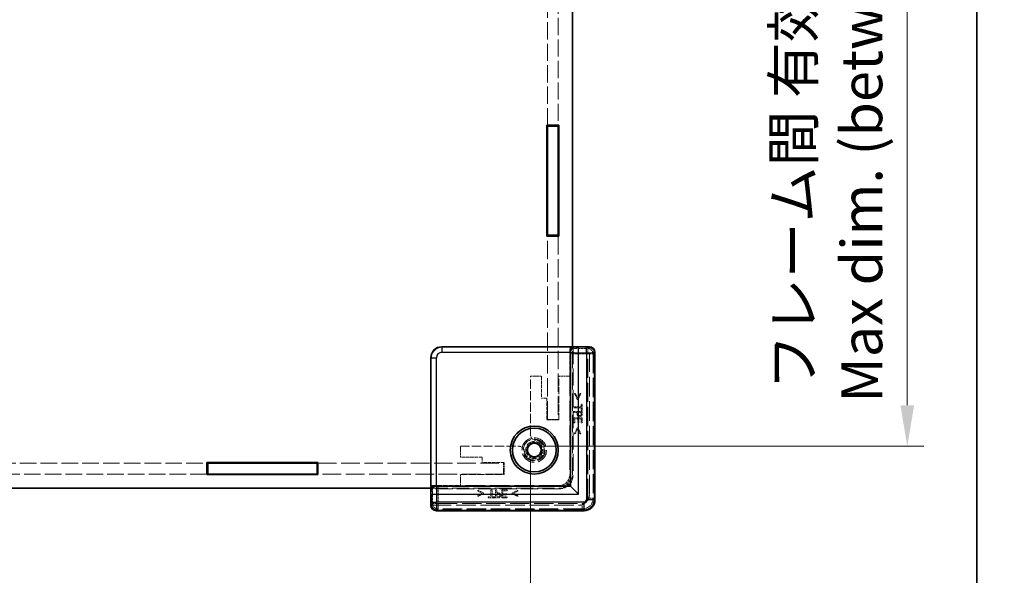
# Model space of a CAD drawing. Units: millimetres. Extents: x 22 to 4633, y 12 to 855.
# Drawn here: x 1616 to 1796, y 315 to 417 of the extents above; entities that cross this region are included whole.
import ezdxf

# ---------------------------------------------------------------- set-up
doc = ezdxf.new("R2010")
doc.units = ezdxf.units.MM
doc.header["$LTSCALE"] = 1.5
doc.linetypes.add('DASHED', pattern=[0.2067, 0.1654, -0.0413])
doc.layers.get('Defpoints').update_dxf_attribs({"lineweight": 25})
for name, color, linetype, lineweight in [('Border (ISO)', 7, 'Continuous', 35), ('Dimension (ISO)', 7, 'Continuous', 18), ('Dimension (ISO) @ 1', 7, 'Continuous', 18), ('Hidden (ISO)', 7, 'DASHED', 18), ('Hidden Narrow (ISO)', 7, 'DASHED', 18), ('Visible (ISO)', 7, 'Continuous', 35), ('Visible Narrow (ISO)', 7, 'Continuous', 25)]:
    doc.layers.add(name, color=color, linetype=linetype, lineweight=lineweight)
doc.styles.add('Note Text (TK)', font='txt')
doc.dimstyles.new('Default - Method 1b (TK)', dxfattribs={"dimscale": 1.5, "dimtxt": 2.5, "dimasz": 2.5, "dimexe": 1, "dimexo": 1.5, "dimgap": 1, "dimtad": 1, "dimtoh": 1, "dimrnd": 1e-08, "dimdsep": 46, "dimtxsty": 'Note Text (TK)', "dimcen": 0.09, "dimdle": 5, "dimclrd": 100, "dimclre": 100, "dimclrt": 7, "dimadec": 1, "dimazin": 1, "dimtfac": 1, "dimtmove": 0, "dimatfit": 3, "dimfxl": 0, "dimtolj": 1, "dimlwd": -1, "dimlwe": -1, "dimarcsym": 0})

# ---------------------------------------------------------------- blocks, each defined once
blk = doc.blocks.new('図面枠 tk図枠')
at = {"layer": 'Border (ISO)'}
blk.add_line((405.5, 289), (405.5, 8), dxfattribs=at)
blk = doc.blocks.new('*D25')
at = {"layer": 'Defpoints', "color": 0, "transparency": 16777216}
for p in [(1495.01, 340.77), (1709.61, 340.77), (1709.61, 268.62)]:
    blk.add_point(p, dxfattribs=at)
at = {"layer": 'Dimension (ISO)', "color": 100, "transparency": 16777216}
for p, q in [((1495.01, 336.27), (1495.01, 265.62)), ((1709.61, 336.27), (1709.61, 265.62)), ((1502.51, 268.62), (1702.11, 268.62))]:
    blk.add_line(p, q, dxfattribs=at)
for points in [[(1502.51, 269.87), (1502.51, 267.37), (1495.01, 268.62)], [(1702.11, 269.87), (1702.11, 267.37), (1709.61, 268.62)]]:
    blk.add_solid(points, dxfattribs=at)
at = {"layer": 'Dimension (ISO)', "color": 7, "transparency": 16777216, "insert": (1527.48, 283.19), "char_height": 7.5, "attachment_point": 4, "style": 'Note Text (TK)'}
blk.add_mtext('\\A1; \\fＭＳ Ｐゴシック|b0|i0;フレーム間 有効寸法\\P\\fＭＳ Ｐゴシック|b0|i0;Max dim. (between flame) W-15.4', dxfattribs=at)
blk = doc.blocks.new('*D26')
at = {"layer": 'Defpoints', "color": 0, "transparency": 16777216}
for p in [(1707.5, 503.26), (1707.5, 338.66), (1778.51, 338.66)]:
    blk.add_point(p, dxfattribs=at)
at = {"layer": 'Dimension (ISO)', "color": 100, "transparency": 16777216}
for p, q in [((1712, 503.26), (1781.51, 503.26)), ((1778.51, 495.76), (1778.51, 346.16)), ((1712, 338.66), (1781.51, 338.66))]:
    blk.add_line(p, q, dxfattribs=at)
for points in [[(1777.26, 495.76), (1779.76, 495.76), (1778.51, 503.26)], [(1777.26, 346.16), (1779.76, 346.16), (1778.51, 338.66)]]:
    blk.add_solid(points, dxfattribs=at)
at = {"layer": 'Dimension (ISO)', "color": 7, "transparency": 16777216, "insert": (1763.93, 346.64), "char_height": 7.5, "attachment_point": 4, "rotation": 90, "style": 'Note Text (TK)'}
blk.add_mtext('\\A1; \\fＭＳ Ｐゴシック|b0|i0;フレーム間 有効寸法\\P\\fＭＳ Ｐゴシック|b0|i0;Max dim. (between flame) D-15.4', dxfattribs=at)

msp = doc.modelspace()

# ---------------------------------------------------------------- linework, layer by layer
at = {"layer": 'Hidden (ISO)', "ltscale": 12.659248}
for p, q in [((1712.7071, 397.4111), (1712.7071, 444.5111)), ((1714.7071, 444.5111), (1714.7071, 397.4111))]:
    msp.add_line(p, q, dxfattribs=at)
at = {"layer": 'Hidden (ISO)', "ltscale": 13.526044}
for p, q in [((1712.7071, 343.5611), (1712.7071, 377.1111)), ((1714.7071, 377.1111), (1714.7071, 343.5611))]:
    msp.add_line(p, q, dxfattribs=at)
at = {"layer": 'Hidden (ISO)', "ltscale": 12.859284}
for p, q in [((1717.4071, 356.7825), (1693.485, 356.7825)), ((1691.4857, 354.7832), (1691.4857, 330.8611))]:
    msp.add_line(p, q, dxfattribs=at)
at = {"layer": 'Hidden (ISO)', "ltscale": 3.701469}
for p, q in [((1716.8071, 356.6987), (1716.9597, 356.5462)), ((1691.5695, 331.4611), (1691.7221, 331.3085))]:
    msp.add_line(p, q, dxfattribs=at)
at = {"layer": 'Hidden (ISO)', "ltscale": 0.380839}
for p, q in [((1716.8071, 356.6987), (1717.4071, 356.6987)), ((1691.5695, 330.8611), (1691.5695, 331.4611))]:
    msp.add_line(p, q, dxfattribs=at)
at = {"layer": 'Hidden (ISO)', "ltscale": 3.325276}
for p, q in [((1716.8071, 351.4611), (1716.8071, 356.6987)), ((1691.5695, 331.4611), (1696.8071, 331.4611))]:
    msp.add_line(p, q, dxfattribs=at)
at = {"layer": 'Hidden (ISO)', "ltscale": 12.578616}
for p, q in [((1717.3071, 333.4611), (1717.3071, 356.8611)), ((1691.4071, 330.9611), (1714.8071, 330.9611))]:
    msp.add_line(p, q, dxfattribs=at)
at = {"layer": 'Hidden (ISO)', "ltscale": 12.590142}
for p, q in [((1717.4071, 356.7825), (1717.4071, 333.3611)), ((1714.9071, 330.8611), (1691.4857, 330.8611))]:
    msp.add_line(p, q, dxfattribs=at)
at = {"layer": 'Hidden (ISO)', "ltscale": 0.097945}
for p, q in [((1720.4071, 356.8372), (1720.4071, 356.7372)), ((1691.531, 327.8611), (1691.4311, 327.8611))]:
    msp.add_line(p, q, dxfattribs=at)
at = {"layer": 'Hidden (ISO)', "ltscale": 14.447185}
for p, q in [((1720.4071, 329.8611), (1720.4071, 356.7372)), ((1691.531, 327.8611), (1718.4071, 327.8611))]:
    msp.add_line(p, q, dxfattribs=at)
at = {"layer": 'Hidden (ISO)', "ltscale": 11.968057}
for p, q in [((1716.9852, 333.2823), (1716.9852, 355.5465)), ((1692.7217, 331.283), (1714.9859, 331.283))]:
    msp.add_line(p, q, dxfattribs=at)
at = {"layer": 'Hidden (ISO)', "ltscale": 14.455147}
for p, q in [((1721.3521, 355.8064), (1721.3521, 328.9155)), ((1719.3528, 326.9161), (1692.4619, 326.9161))]:
    msp.add_line(p, q, dxfattribs=at)
at = {"layer": 'Hidden (ISO)', "ltscale": 1.269698}
for p, q in [((1709.6071, 351.4611), (1711.6071, 351.4611)), ((1714.8071, 351.4611), (1716.8071, 351.4611)), ((1714.7071, 343.5611), (1712.7071, 343.5611)), ((1696.8071, 336.6611), (1696.8071, 338.6611)), ((1704.7071, 335.5611), (1704.7071, 333.5611)), ((1696.8071, 331.4611), (1696.8071, 333.4611))]:
    msp.add_line(p, q, dxfattribs=at)
at = {"layer": 'Hidden (ISO)', "ltscale": 6.787588}
for p, q in [((1709.6071, 340.7701), (1709.6071, 351.4611)), ((1696.8071, 338.6611), (1707.4981, 338.6611))]:
    msp.add_line(p, q, dxfattribs=at)
at = {"layer": 'Hidden (ISO)', "ltscale": 2.539495}
for p, q in [((1711.6071, 351.4611), (1711.6071, 347.4611)), ((1712.6071, 347.4611), (1712.6071, 343.4611)), ((1700.8071, 336.6611), (1696.8071, 336.6611)), ((1704.8071, 335.6611), (1700.8071, 335.6611))]:
    msp.add_line(p, q, dxfattribs=at)
at = {"layer": 'Hidden (ISO)', "ltscale": 5.079091}
for p, q in [((1714.8071, 343.4611), (1714.8071, 351.4611)), ((1696.8071, 333.4611), (1704.8071, 333.4611))]:
    msp.add_line(p, q, dxfattribs=at)
at = {"layer": 'Hidden (ISO)', "ltscale": 14.513788}
for p, q in [((1716.8071, 351.4611), (1716.8071, 333.4611)), ((1714.8071, 331.4611), (1696.8071, 331.4611))]:
    msp.add_line(p, q, dxfattribs=at)
at = {"layer": 'Hidden (ISO)', "ltscale": 0.634799}
for p, q in [((1711.6071, 347.4611), (1712.6071, 347.4611)), ((1700.8071, 335.6611), (1700.8071, 336.6611))]:
    msp.add_line(p, q, dxfattribs=at)
at = {"layer": 'Hidden (ISO)', "ltscale": 0.113348}
for p, q in [((1717.8244, 348.3043), (1717.6457, 348.3043)), ((1718.7993, 348.3043), (1718.6206, 348.3043)), ((1717.6457, 340.9465), (1717.8244, 340.9465)), ((1718.6206, 340.9465), (1718.7993, 340.9465)), ((1699.9639, 330.6225), (1699.9639, 330.4438)), ((1699.9639, 329.6476), (1699.9639, 329.4689)), ((1707.3217, 330.4438), (1707.3217, 330.6225)), ((1707.3217, 329.4689), (1707.3217, 329.6476))]:
    msp.add_line(p, q, dxfattribs=at)
at = {"layer": 'Hidden (ISO)', "ltscale": 0.76106}
for p, q in [((1717.6457, 348.3043), (1718.1623, 347.2225)), ((1718.2827, 347.2225), (1718.7993, 348.3043)), ((1718.1623, 342.0284), (1717.6457, 340.9465)), ((1718.7993, 340.9465), (1718.2827, 342.0284)), ((1701.0458, 330.1059), (1699.9639, 330.6225)), ((1699.9639, 329.4689), (1701.0458, 329.9855)), ((1707.3217, 330.6225), (1706.2399, 330.1059)), ((1706.2399, 329.9855), (1707.3217, 329.4689))]:
    msp.add_line(p, q, dxfattribs=at)
at = {"layer": 'Hidden (ISO)', "ltscale": 0.589516}
for p, q in [((1718.2231, 347.4656), (1717.8244, 348.3043)), ((1717.8244, 340.9465), (1718.2231, 341.7853)), ((1699.9639, 330.4438), (1700.8027, 330.0451)), ((1706.483, 330.0451), (1707.3217, 330.4438))]:
    msp.add_line(p, q, dxfattribs=at)
at = {"layer": 'Hidden (ISO)', "ltscale": 0.589185}
for p, q in [((1718.6206, 348.3043), (1718.2231, 347.4656)), ((1718.2231, 341.7853), (1718.6206, 340.9465)), ((1700.8027, 330.0451), (1699.9639, 329.6476)), ((1707.3217, 329.6476), (1706.483, 330.0451))]:
    msp.add_line(p, q, dxfattribs=at)
at = {"layer": 'Hidden (ISO)', "ltscale": 0.126468}
for p, q in [((1717.5667, 345.8732), (1717.5667, 345.6738)), ((1717.5667, 345.0186), (1717.5667, 344.8193)), ((1702.5944, 330.7015), (1702.395, 330.7015)), ((1703.4489, 330.7015), (1703.2496, 330.7015))]:
    msp.add_line(p, q, dxfattribs=at)
at = {"layer": 'Hidden (ISO)', "ltscale": 0.839572}
for p, q in [((1718.8893, 345.8732), (1717.5667, 345.8732)), ((1717.5667, 345.6738), (1718.8893, 345.6738)), ((1702.395, 330.7015), (1702.395, 329.379)), ((1702.5944, 329.379), (1702.5944, 330.7015))]:
    msp.add_line(p, q, dxfattribs=at)
at = {"layer": 'Hidden (ISO)', "ltscale": 0.076304}
for p, q in [((1718.1623, 347.2225), (1718.2827, 347.2225)), ((1718.2827, 342.0284), (1718.1623, 342.0284)), ((1701.0458, 329.9855), (1701.0458, 330.1059)), ((1706.2399, 330.1059), (1706.2399, 329.9855))]:
    msp.add_line(p, q, dxfattribs=at)
at = {"layer": 'Hidden (ISO)', "ltscale": 0.319407}
for p, q in [((1718.8893, 346.3764), (1718.8893, 345.8732)), ((1718.8893, 345.6738), (1718.8893, 345.1706)), ((1702.395, 329.379), (1701.8918, 329.379)), ((1703.0976, 329.379), (1702.5944, 329.379))]:
    msp.add_line(p, q, dxfattribs=at)
at = {"layer": 'Hidden (ISO)', "ltscale": 0.112577}
for p, q in [((1719.0667, 346.3764), (1718.8893, 346.3764)), ((1718.8893, 345.1706), (1719.0667, 345.1706)), ((1717.5667, 342.9425), (1717.7442, 342.9425)), ((1718.3009, 342.9923), (1718.4784, 342.9923)), ((1718.8893, 342.9425), (1719.0667, 342.9425)), ((1705.2759, 329.7898), (1705.2759, 329.9673)), ((1705.3258, 330.524), (1705.3258, 330.7015)), ((1701.8918, 329.379), (1701.8918, 329.2015)), ((1703.0976, 329.2015), (1703.0976, 329.379)), ((1705.3258, 329.2015), (1705.3258, 329.379))]:
    msp.add_line(p, q, dxfattribs=at)
at = {"layer": 'Hidden (ISO)', "ltscale": 0.765483}
for p, q in [((1719.0667, 345.1706), (1719.0667, 346.3764)), ((1701.8918, 329.2015), (1703.0976, 329.2015))]:
    msp.add_line(p, q, dxfattribs=at)
at = {"layer": 'Hidden (ISO)', "ltscale": 0.952248}
for p, q in [((1719.0667, 345.0186), (1717.5667, 345.0186)), ((1719.0667, 343.8809), (1717.5667, 343.8809)), ((1703.2496, 330.7015), (1703.2496, 329.2015)), ((1704.3873, 330.7015), (1704.3873, 329.2015))]:
    msp.add_line(p, q, dxfattribs=at)
at = {"layer": 'Hidden (ISO)', "ltscale": 0.354908}
for p, q in [((1717.5667, 344.8193), (1718.1259, 344.8193)), ((1703.4489, 330.1424), (1703.4489, 330.7015))]:
    msp.add_line(p, q, dxfattribs=at)
at = {"layer": 'Hidden (ISO)', "ltscale": 0.595697}
for p, q in [((1717.5667, 343.8809), (1717.5667, 342.9425)), ((1719.0667, 342.9425), (1719.0667, 343.8809)), ((1705.3258, 330.7015), (1704.3873, 330.7015)), ((1704.3873, 329.2015), (1705.3258, 329.2015))]:
    msp.add_line(p, q, dxfattribs=at)
at = {"layer": 'Hidden (ISO)', "ltscale": 0.107174}
for p, q in [((1718.1259, 344.8193), (1718.1259, 344.6503)), ((1703.6179, 330.1424), (1703.4489, 330.1424))]:
    msp.add_line(p, q, dxfattribs=at)
at = {"layer": 'Hidden (ISO)', "ltscale": 0.086337}
for p, q in [((1718.2961, 344.6832), (1718.2961, 344.8193)), ((1703.4489, 329.9722), (1703.5851, 329.9722))]:
    msp.add_line(p, q, dxfattribs=at)
at = {"layer": 'Hidden (ISO)', "ltscale": 0.379605}
for p, q in [((1718.2961, 344.8193), (1718.8941, 344.8193)), ((1703.4489, 329.3741), (1703.4489, 329.9722))]:
    msp.add_line(p, q, dxfattribs=at)
at = {"layer": 'Hidden (ISO)', "ltscale": 0.104859}
for p, q in [((1718.8941, 344.8193), (1718.8941, 344.654)), ((1703.6143, 329.3741), (1703.4489, 329.3741))]:
    msp.add_line(p, q, dxfattribs=at)
at = {"layer": 'Hidden (ISO)', "ltscale": 0.239145}
for p, q in [((1719.0667, 344.6418), (1719.0667, 345.0186)), ((1703.2496, 329.2015), (1703.6264, 329.2015))]:
    msp.add_line(p, q, dxfattribs=at)
at = {"layer": 'Hidden (ISO)', "ltscale": 1.396677}
for p, q in [((1712.6071, 343.4611), (1714.8071, 343.4611)), ((1704.8071, 333.4611), (1704.8071, 335.6611))]:
    msp.add_line(p, q, dxfattribs=at)
at = {"layer": 'Hidden (ISO)', "ltscale": 0.353365}
for p, q in [((1717.7442, 343.6815), (1718.3009, 343.6815)), ((1704.5867, 329.9673), (1704.5867, 330.524))]:
    msp.add_line(p, q, dxfattribs=at)
at = {"layer": 'Hidden (ISO)', "ltscale": 0.469128}
for p, q in [((1717.7442, 342.9425), (1717.7442, 343.6815)), ((1718.8893, 343.6815), (1718.8893, 342.9425)), ((1704.5867, 330.524), (1705.3258, 330.524)), ((1705.3258, 329.379), (1704.5867, 329.379))]:
    msp.add_line(p, q, dxfattribs=at)
at = {"layer": 'Hidden (ISO)', "ltscale": 0.437486}
for p, q in [((1718.3009, 343.6815), (1718.3009, 342.9923)), ((1718.4784, 342.9923), (1718.4784, 343.6815)), ((1705.2759, 329.9673), (1704.5867, 329.9673)), ((1704.5867, 329.7898), (1705.2759, 329.7898))]:
    msp.add_line(p, q, dxfattribs=at)
at = {"layer": 'Hidden (ISO)', "ltscale": 0.260754}
for p, q in [((1718.4784, 343.6815), (1718.8893, 343.6815)), ((1704.5867, 329.379), (1704.5867, 329.7898))]:
    msp.add_line(p, q, dxfattribs=at)
at = {"layer": 'Hidden (ISO)', "ltscale": 0.458099}
for p, q in [((1709.2246, 338.5861), (1708.8638, 337.9611)), ((1709.5855, 339.2111), (1709.2246, 338.5861)), ((1710.3071, 339.2111), (1709.5855, 339.2111)), ((1711.0288, 339.2111), (1710.3071, 339.2111)), ((1711.3897, 338.5861), (1711.0288, 339.2111)), ((1711.7505, 337.9611), (1711.3897, 338.5861)), ((1708.8638, 337.9611), (1709.2246, 337.3361)), ((1709.2246, 337.3361), (1709.5855, 336.7111)), ((1709.5855, 336.7111), (1710.3071, 336.7111)), ((1710.3071, 336.7111), (1711.0288, 336.7111)), ((1711.0288, 336.7111), (1711.3897, 337.3361)), ((1711.3897, 337.3361), (1711.7505, 337.9611))]:
    msp.add_line(p, q, dxfattribs=at)
at = {"layer": 'Hidden (ISO)', "ltscale": 12.256087}
for p, q in [((1612.4571, 335.5611), (1650.4571, 335.5611)), ((1650.4571, 333.5611), (1612.4571, 333.5611))]:
    msp.add_line(p, q, dxfattribs=at)
at = {"layer": 'Hidden (ISO)', "ltscale": 13.687308}
for p, q in [((1670.7571, 335.5611), (1704.7071, 335.5611)), ((1704.7071, 333.5611), (1670.7571, 333.5611))]:
    msp.add_line(p, q, dxfattribs=at)
at = {"layer": 'Hidden (ISO)', "ltscale": 0.000335128}
for p, q in [((1716.8071, 333.4604), (1716.8071, 333.4611)), ((1714.8071, 331.4611), (1714.8078, 331.4611))]:
    msp.add_line(p, q, dxfattribs=at)
at = {"layer": 'Hidden (ISO)', "ltscale": 11.399102}
msp.add_circle((1710.3071, 337.9611), 2.25, dxfattribs=at)
at = {"layer": 'Hidden (ISO)', "ltscale": 10.132536}
msp.add_circle((1710.3071, 337.9611), 2, dxfattribs=at)
at = {"layer": 'Hidden (ISO)', "ltscale": 6.264918}
msp.add_circle((1710.3071, 337.9611), 1.5705, dxfattribs=at)
at = {"layer": 'Hidden (ISO)', "ltscale": 0.829809}
for centre, start, end in [((1710.6071, 340.7701), 180, 254.894271), ((1707.4981, 337.6611), 15.105729, 90)]:
    msp.add_arc(centre, 1, start, end, dxfattribs=at)
at = {"layer": 'Hidden (ISO)', "ltscale": 5.466913}
msp.add_arc((1710.3071, 337.9611), 1.844, 181.224277, 88.775723, dxfattribs=at)
at = {"layer": 'Hidden (ISO)', "ltscale": 5.213542}
msp.add_arc((1710.3071, 337.9611), 1.825, 186.096002, 83.903998, dxfattribs=at)
at = {"layer": 'Hidden (ISO)', "ltscale": 2.493142}
for centre in [(1714.8071, 333.4611), (1714.9071, 333.3611)]:
    msp.add_arc(centre, 2.5, 270, 0, dxfattribs=at)
at = {"layer": 'Hidden (ISO)', "ltscale": 1.994494}
for centre in [(1714.8071, 333.4611), (1718.4071, 329.8611)]:
    msp.add_arc(centre, 2, 270, 0, dxfattribs=at)
at = {"layer": 'Hidden (ISO)', "ltscale": 1.993872}
for centre, major_axis in [((1693.4864, 354.7818), (-1.4152, 1.4152)), ((1714.8065, 333.4618), (1.4152, -1.4152)), ((1714.9845, 333.2837), (1.4152, -1.4152))]:
    msp.add_ellipse(centre, major_axis=major_axis, ratio=0.999315, start_param=5.49812976, end_param=7.06824085, dxfattribs=at)
at = {"layer": 'Hidden (ISO)', "ltscale": 0.98074}
for centre, major_axis, start_param, end_param in [((1716.959, 355.5465), (0, 1), 4.71238898, 6.25700537), ((1692.7217, 331.3092), (1, 0), 3.16777259, 4.71238898)]:
    msp.add_ellipse(centre, major_axis=major_axis, ratio=0.02618592, start_param=start_param, end_param=end_param, dxfattribs=at)
at = {"layer": 'Hidden (ISO)', "ltscale": 0.962105}
for centre, major_axis, start_param, end_param in [((1720.3518, 355.8058), (0.7075, 0.7075), 5.49812976, 7.0135113), ((1692.4625, 327.9164), (-0.7075, -0.7075), 5.55285932, 7.06824085)]:
    msp.add_ellipse(centre, major_axis=major_axis, ratio=0.99945188, start_param=start_param, end_param=end_param, dxfattribs=at)
at = {"layer": 'Hidden (ISO)', "ltscale": 1.993847}
msp.add_ellipse((1719.3515, 328.9168), major_axis=(1.4151, -1.4151), ratio=0.99938344, start_param=5.49812976, end_param=7.06824085, dxfattribs=at)
at = {"layer": 'Hidden (ISO)', "ltscale": 0.309861}
for points in [[(1718.1259, 344.6503), (1718.1259, 344.4899), (1718.2049, 344.2796), (1718.2815, 344.2018)], [(1704.0664, 329.9868), (1703.9886, 330.0633), (1703.7784, 330.1424), (1703.6179, 330.1424)]]:
    msp.add_open_spline(points, degree=2, dxfattribs=at)
at = {"layer": 'Hidden (ISO)', "ltscale": 0.233188}
for points in [[(1718.2815, 344.2018), (1718.3423, 344.1398), (1718.5173, 344.0705), (1718.6145, 344.0705)], [(1704.1977, 329.6537), (1704.1977, 329.7509), (1704.1284, 329.926), (1704.0664, 329.9868)]]:
    msp.add_open_spline(points, degree=2, dxfattribs=at)
at = {"layer": 'Hidden (ISO)', "ltscale": 0.21689}
for points in [[(1718.386, 344.3635), (1718.335, 344.4121), (1718.2961, 344.5616), (1718.2961, 344.6832)], [(1703.5851, 329.9722), (1703.7066, 329.9722), (1703.8561, 329.9333), (1703.9048, 329.8822)]]:
    msp.add_open_spline(points, degree=2, dxfattribs=at)
at = {"layer": 'Hidden (ISO)', "ltscale": 0.155622}
for points in [[(1718.6085, 344.2784), (1718.5367, 344.2784), (1718.431, 344.3185), (1718.386, 344.3635)], [(1703.9048, 329.8822), (1703.9497, 329.8372), (1703.9899, 329.7315), (1703.9899, 329.6598)]]:
    msp.add_open_spline(points, degree=2, dxfattribs=at)
at = {"layer": 'Hidden (ISO)', "ltscale": 0.16772}
for points in [[(1718.837, 344.3866), (1718.8005, 344.3319), (1718.6863, 344.2784), (1718.6085, 344.2784)], [(1703.9899, 329.6598), (1703.9899, 329.582), (1703.9364, 329.4677), (1703.8817, 329.4313)]]:
    msp.add_open_spline(points, degree=2, dxfattribs=at)
at = {"layer": 'Hidden (ISO)', "ltscale": 0.265609}
for points in [[(1718.6145, 344.0705), (1718.7397, 344.0705), (1718.916, 344.1653), (1718.9731, 344.2492)], [(1704.019, 329.2951), (1704.1029, 329.3522), (1704.1977, 329.5285), (1704.1977, 329.6537)]]:
    msp.add_open_spline(points, degree=2, dxfattribs=at)
at = {"layer": 'Hidden (ISO)', "ltscale": 0.176096}
for points in [[(1718.8941, 344.654), (1718.8941, 344.5604), (1718.8686, 344.434), (1718.837, 344.3866)], [(1703.8817, 329.4313), (1703.8343, 329.3996), (1703.7079, 329.3741), (1703.6143, 329.3741)]]:
    msp.add_open_spline(points, degree=2, dxfattribs=at)
at = {"layer": 'Hidden (ISO)', "ltscale": 0.260295}
for points in [[(1718.9731, 344.2492), (1719.023, 344.3209), (1719.0667, 344.5081), (1719.0667, 344.6418)], [(1703.6264, 329.2015), (1703.7601, 329.2015), (1703.9473, 329.2453), (1704.019, 329.2951)]]:
    msp.add_open_spline(points, degree=2, dxfattribs=at)
at = {"layer": 'Hidden (ISO)', "ltscale": 0.100084}
for points in [[(1710.3465, 339.8047), (1710.3979, 339.7908), (1710.4501, 339.7812), (1710.5009, 339.7758)], [(1708.4925, 337.7673), (1708.487, 337.8181), (1708.4774, 337.8703), (1708.4636, 337.9217)]]:
    msp.add_open_spline(points, degree=3, dxfattribs=at)
at = {"layer": 'Hidden Narrow (ISO)', "ltscale": 1.889271}
for p, q in [((1693.4071, 356.8604), (1693.485, 356.7825)), ((1691.4857, 354.7832), (1691.4078, 354.8611))]:
    msp.add_line(p, q, dxfattribs=at)
at = {"layer": 'Hidden Narrow (ISO)', "ltscale": 1.988951}
for p, q in [((1716.9597, 356.5462), (1720.0926, 356.5462)), ((1691.7221, 328.1757), (1691.7221, 331.3085))]:
    msp.add_line(p, q, dxfattribs=at)
at = {"layer": 'Hidden Narrow (ISO)', "ltscale": 6.027258}
for p, q in [((1720.0926, 356.5462), (1720.341, 356.7946)), ((1721.3406, 355.7949), (1721.0922, 355.5465)), ((1691.4736, 327.9272), (1691.7221, 328.1757)), ((1721.0922, 329.1753), (1721.3406, 328.9269)), ((1692.4733, 326.9276), (1692.7217, 327.176)), ((1719.3413, 326.9276), (1719.0929, 327.176))]:
    msp.add_line(p, q, dxfattribs=at)
at = {"layer": 'Hidden Narrow (ISO)', "ltscale": 0.980575}
for p, q in [((1720.0926, 356.5462), (1720.0926, 355.5465)), ((1720.0926, 355.5465), (1721.0922, 355.5465)), ((1692.7217, 328.1757), (1691.7221, 328.1757)), ((1692.7217, 327.176), (1692.7217, 328.1757)), ((1719.0929, 328.1757), (1719.0929, 327.176)), ((1720.0926, 329.1753), (1721.0922, 329.1753))]:
    msp.add_line(p, q, dxfattribs=at)
at = {"layer": 'Hidden Narrow (ISO)', "ltscale": 1.972761}
for p, q in [((1720.0926, 355.5465), (1716.9852, 355.5465)), ((1692.7217, 331.283), (1692.7217, 328.1757))]:
    msp.add_line(p, q, dxfattribs=at)
at = {"layer": 'Hidden Narrow (ISO)', "ltscale": 14.175776}
for p, q in [((1720.0926, 329.1753), (1720.0926, 355.5465)), ((1721.0922, 355.5465), (1721.0922, 329.1753)), ((1692.7217, 328.1757), (1719.0929, 328.1757)), ((1719.0929, 327.176), (1692.7217, 327.176))]:
    msp.add_line(p, q, dxfattribs=at)
at = {"layer": 'Hidden Narrow (ISO)', "ltscale": 0.09963}
for p, q in [((1721.3521, 355.8064), (1721.2521, 355.8064)), ((1721.3521, 328.9155), (1721.2521, 328.9155)), ((1692.4619, 326.9161), (1692.4619, 327.0161)), ((1719.3528, 326.9161), (1719.3528, 327.0161))]:
    msp.add_line(p, q, dxfattribs=at)
at = {"layer": 'Hidden Narrow (ISO)', "ltscale": 14.455147}
for p, q in [((1721.2521, 355.8064), (1721.2521, 328.9155)), ((1721.3521, 328.9155), (1721.3521, 355.8064)), ((1719.3528, 327.0161), (1692.4619, 327.0161)), ((1692.4619, 326.9162), (1719.3528, 326.9162))]:
    msp.add_line(p, q, dxfattribs=at)
at = {"layer": 'Hidden Narrow (ISO)', "ltscale": 0.097968}
for p, q in [((1721.2835, 355.8378), (1721.3835, 355.8378)), ((1721.2835, 328.884), (1721.3835, 328.884)), ((1692.4304, 326.9847), (1692.4304, 326.8847)), ((1719.3842, 326.9847), (1719.3842, 326.8847))]:
    msp.add_line(p, q, dxfattribs=at)
at = {"layer": 'Hidden Narrow (ISO)', "ltscale": 14.48893}
for p, q in [((1721.2835, 328.884), (1721.2835, 355.8378)), ((1721.3835, 355.8378), (1721.3835, 328.884)), ((1692.4304, 326.9847), (1719.3842, 326.9847)), ((1719.3842, 326.8847), (1692.4304, 326.8847))]:
    msp.add_line(p, q, dxfattribs=at)
at = {"layer": 'Hidden Narrow (ISO)', "ltscale": 4.320172}
for p, q in [((1716.8071, 333.4604), (1716.9852, 333.2823)), ((1714.9859, 331.283), (1714.8078, 331.4611))]:
    msp.add_line(p, q, dxfattribs=at)
at = {"layer": 'Hidden Narrow (ISO)', "ltscale": 0.996762}
for centre, major_axis in [((1720.0926, 355.5465), (0.7071, -0.7071)), ((1692.7217, 328.1757), (-0.7071, 0.7071))]:
    msp.add_ellipse(centre, major_axis=major_axis, ratio=0.999315, start_param=0.78574078, end_param=2.35585187, dxfattribs=at)
at = {"layer": 'Hidden Narrow (ISO)', "ltscale": 0.982072}
for centre, major_axis, start_param, end_param in [((1720.3832, 355.8372), (0.7075, 0.7075), 5.49812976, 7.04495176), ((1692.4311, 327.885), (-0.7075, -0.7075), 5.52141885, 7.06824085)]:
    msp.add_ellipse(centre, major_axis=major_axis, ratio=0.99945188, start_param=start_param, end_param=end_param, dxfattribs=at)
at = {"layer": 'Hidden Narrow (ISO)', "ltscale": 0.882397}
for centre, major_axis, start_param, end_param in [((1720.3832, 355.8372), (0.6368, 0.6368), 5.49812976, 7.04236527), ((1692.4311, 327.885), (-0.6368, -0.6368), 5.52400535, 7.06824085)]:
    msp.add_ellipse(centre, major_axis=major_axis, ratio=0.999315, start_param=start_param, end_param=end_param, dxfattribs=at)
at = {"layer": 'Hidden Narrow (ISO)', "ltscale": 0.862427}
for centre, major_axis, start_param, end_param in [((1720.3518, 355.8058), (0.6368, 0.6368), 5.49812976, 7.00742703), ((1692.4625, 327.9164), (-0.6368, -0.6368), 5.55894358, 7.06824085)]:
    msp.add_ellipse(centre, major_axis=major_axis, ratio=0.999315, start_param=start_param, end_param=end_param, dxfattribs=at)
at = {"layer": 'Hidden Narrow (ISO)', "ltscale": 1.993686}
msp.add_ellipse((1719.0922, 329.176), major_axis=(1.4142, -1.4142), ratio=0.99999977, start_param=5.49812976, end_param=7.06824085, dxfattribs=at)
at = {"layer": 'Hidden Narrow (ISO)', "ltscale": 0.996886}
msp.add_ellipse((1719.0922, 329.176), major_axis=(0.7076, -0.7076), ratio=0.999315, start_param=5.49812976, end_param=7.06824085, dxfattribs=at)
at = {"layer": 'Hidden Narrow (ISO)', "ltscale": 1.894173}
for centre in [(1719.3515, 328.9168), (1719.3829, 328.8853)]:
    msp.add_ellipse(centre, major_axis=(1.3444, -1.3444), ratio=0.999315, start_param=5.49812976, end_param=7.06824085, dxfattribs=at)
at = {"layer": 'Hidden Narrow (ISO)', "ltscale": 1.993847}
msp.add_ellipse((1719.3829, 328.8853), major_axis=(1.4151, -1.4151), ratio=0.99938344, start_param=5.49812976, end_param=7.06824085, dxfattribs=at)
at = {"layer": 'Visible (ISO)'}
for p, q in [((1717.3071, 356.8611), (1717.3071, 485.0611)), ((1712.6071, 377.1111), (1712.6071, 397.4111)), ((1712.6071, 397.4111), (1714.8071, 397.4111)), ((1712.7071, 397.2611), (1712.7071, 397.4111)), ((1714.7071, 397.2611), (1712.7071, 397.2611)), ((1712.7071, 397.2611), (1712.7071, 377.2611)), ((1714.7071, 397.4111), (1714.7071, 397.2611)), ((1714.7071, 377.2611), (1714.7071, 397.2611)), ((1714.8071, 397.4111), (1714.8071, 377.1111)), ((1714.8071, 377.1111), (1712.6071, 377.1111)), ((1712.7071, 377.2611), (1714.7071, 377.2611)), ((1712.7071, 377.1111), (1712.7071, 377.2611)), ((1714.7071, 377.2611), (1714.7071, 377.1111)), ((1720.4075, 356.8611), (1693.4065, 356.8611)), ((1691.4071, 354.8618), (1691.4071, 327.8608)), ((1716.9071, 355.8346), (1716.9071, 355.7953)), ((1716.9071, 355.7953), (1716.9071, 331.3611)), ((1721.4071, 328.8604), (1721.4071, 355.8614)), ((1709.0571, 338.6828), (1710.3071, 339.4045)), ((1709.0571, 337.2394), (1709.0571, 338.6828)), ((1710.3071, 339.4045), (1711.5571, 338.6828)), ((1711.5571, 338.6828), (1711.5571, 337.2394)), ((1710.3071, 336.5177), (1709.0571, 337.2394)), ((1711.5571, 337.2394), (1710.3071, 336.5177)), ((1650.4571, 333.4611), (1650.4571, 335.6611)), ((1650.4571, 335.6611), (1670.7571, 335.6611)), ((1650.4571, 335.5611), (1650.6071, 335.5611)), ((1650.6071, 335.5611), (1650.6071, 333.5611)), ((1670.6071, 335.5611), (1650.6071, 335.5611)), ((1670.6071, 333.5611), (1670.6071, 335.5611)), ((1670.6071, 335.5611), (1670.7571, 335.5611)), ((1670.7571, 335.6611), (1670.7571, 333.4611)), ((1650.6071, 333.5611), (1650.4571, 333.5611)), ((1670.7571, 333.4611), (1650.4571, 333.4611)), ((1650.6071, 333.5611), (1670.6071, 333.5611)), ((1670.7571, 333.5611), (1670.6071, 333.5611)), ((1692.4729, 331.3611), (1692.4337, 331.3611)), ((1716.9071, 331.3611), (1692.4729, 331.3611)), ((1716.9071, 331.3611), (1718.4071, 329.8611)), ((1513.2071, 330.9611), (1691.4071, 330.9611)), ((1692.4068, 326.8611), (1719.4078, 326.8611))]:
    msp.add_line(p, q, dxfattribs=at)
for radius in [4.4, 4]:
    msp.add_circle((1710.3071, 337.9611), radius, dxfattribs=at)
for start, end in [(120, 180), (60, 120), (0, 60), (180, 240), (240, 300), (300, 0)]:
    msp.add_arc((1710.3071, 337.9611), 1.25, start, end, dxfattribs=at)
for centre, major_axis, ratio, start_param, end_param in [((1693.4078, 354.8604), (-1.4152, 1.4152), 0.999315, 5.49812976, 7.06824085), ((1717.9071, 355.8608), (0.7163, 0.7163), 0.97415687, 0.79848813, 2.34310452), ((1720.4068, 355.8608), (0.7076, 0.7076), 0.999315, 5.49812976, 7.06824085), ((1717.9071, 355.8346), (0, 1.0003), 0.99965732, 1.54461639, 1.57079633), ((1692.4075, 330.3611), (-0.7163, -0.7163), 0.97415687, 3.94008079, 5.48469717), ((1692.4337, 330.3611), (-1.0003, 0), 0.99965732, 4.71238898, 4.73856892), ((1692.4075, 327.8614), (-0.7076, -0.7076), 0.999315, 5.49812976, 7.06824085), ((1719.4065, 328.8618), (1.4152, -1.4152), 0.999315, 5.49812976, 7.06824085)]:
    msp.add_ellipse(centre, major_axis=major_axis, ratio=ratio, start_param=start_param, end_param=end_param, dxfattribs=at)
at = {"layer": 'Visible Narrow (ISO)'}
for p, q in [((1693.4071, 356.8604), (1693.4065, 356.8611)), ((1693.4071, 356.8604), (1693.4071, 355.8608)), ((1717.9071, 356.8604), (1693.4071, 356.8604)), ((1717.9071, 356.7949), (1717.9071, 356.8604)), ((1718.4071, 355.7822), (1718.4071, 356.7818)), ((1719.8412, 356.7818), (1718.4071, 356.7818)), ((1719.8412, 355.7822), (1719.8412, 356.7818)), ((1720.4075, 356.8611), (1720.341, 356.7946)), ((1691.4071, 354.8618), (1691.4078, 354.8611)), ((1691.4078, 354.8611), (1692.4075, 354.8611)), ((1691.4078, 354.8611), (1691.4078, 330.3611)), ((1692.4075, 331.3608), (1692.4075, 354.8611)), ((1693.4071, 355.8608), (1716.9075, 355.8608)), ((1718.4071, 355.7822), (1719.8412, 355.7822)), ((1718.4071, 329.8611), (1718.4071, 355.7822)), ((1719.8412, 355.7822), (1719.8412, 328.9269)), ((1721.3406, 355.7949), (1721.4071, 355.8614)), ((1721.3406, 328.9269), (1721.3406, 355.7949)), ((1691.4078, 330.3611), (1691.4733, 330.3611)), ((1691.4864, 329.8611), (1692.486, 329.8611)), ((1691.4864, 329.8611), (1691.4864, 328.4271)), ((1692.486, 328.4271), (1692.486, 329.8611)), ((1692.486, 329.8611), (1718.4071, 329.8611)), ((1691.4736, 327.9272), (1691.4071, 327.8608)), ((1691.4864, 328.4271), (1692.486, 328.4271)), ((1719.3413, 328.4271), (1692.486, 328.4271)), ((1719.3413, 328.4271), (1719.3413, 326.9276)), ((1719.8412, 328.9269), (1721.3406, 328.9269)), ((1721.4071, 328.8604), (1721.3406, 328.9269)), ((1692.4068, 326.8611), (1692.4733, 326.9276)), ((1692.4733, 326.9276), (1719.3413, 326.9276)), ((1719.3413, 326.9276), (1719.4078, 326.8611))]:
    msp.add_line(p, q, dxfattribs=at)
for centre, major_axis, ratio, start_param, end_param in [((1693.4078, 354.8604), (-1.4142, 1.4142), 0.99999977, 5.49812976, 7.06824085), ((1717.9071, 355.7953), (-1, 0), 0.99965732, 4.71238898, 6.28318531), ((1718.4071, 356.7949), (-0.5, 0), 0.02618592, 0, 1.57079633), ((1719.8412, 356.7949), (-0.5, 0), 0.02618592, 1.57079633, 3.11541271), ((1720.341, 355.7949), (0.7071, -0.7071), 0.999315, 0.78574078, 2.35585187), ((1693.4078, 354.8604), (-0.7076, 0.7076), 0.999315, 5.49812976, 7.06824085), ((1718.4071, 355.7953), (1.5, 0), 0.00872864, 3.14159265, 4.71238898), ((1719.8412, 355.7953), (1.5, 0), 0.00872864, 4.71238898, 6.25700536), ((1692.4729, 330.3611), (0, 1), 0.99965732, 0, 1.57079633), ((1692.4729, 329.8611), (0, 1.5), 0.00872864, 4.71238898, 6.28318531), ((1691.4733, 329.8611), (0, -0.5), 0.02618592, 1.57079633, 3.14159265), ((1691.4733, 328.4271), (0, -0.5), 0.02618592, 0.02617994, 1.57079633), ((1692.4733, 327.9272), (-0.7071, 0.7071), 0.999315, 0.78574078, 2.35585187), ((1692.4729, 328.4271), (0, 1.5), 0.00872864, 3.16777259, 4.71238898), ((1719.341, 328.9272), (0.3538, -0.3538), 0.999315, 5.49812976, 7.06824085), ((1719.341, 328.9272), (1.4142, 1.4142), 0.99965762, 3.92733343, 5.49744453)]:
    msp.add_ellipse(centre, major_axis=major_axis, ratio=ratio, start_param=start_param, end_param=end_param, dxfattribs=at)

# ---------------------------------------------------------------- block references
at = {"xscale": 3, "yscale": 3, "zscale": 3}
msp.add_blockref('図面枠 tk図枠', (574.75, -12), dxfattribs=at)

# ---------------------------------------------------------------- dimensions: what is measured, and where the dimension line sits
at = {"layer": 'Dimension (ISO) @ 1', "color": 100, "true_color": 0x00ff3f}
for base, p1, p2, angle, text, picture, middle in [((1778.5116, 338.6611), (1707.4981, 503.2611), (1707.4981, 338.6611), 90, ' \\fＭＳ Ｐゴシック|b0|i0;フレーム間 有効寸法\\P\\fＭＳ Ｐゴシック|b0|i0;Max dim. (between flame) D-15.4', '*D26', (1778.5116, 420.9611)), ((1709.6071, 268.6151), (1495.0071, 340.7701), (1709.6071, 340.7701), 180, ' \\fＭＳ Ｐゴシック|b0|i0;フレーム間 有効寸法\\P\\fＭＳ Ｐゴシック|b0|i0;Max dim. (between flame) W-15.4', '*D25', (1602.3071, 268.6151))]:
    dim = msp.add_linear_dim(base=base, p1=p1, p2=p2, angle=angle, text=text, dimstyle='Default - Method 1b (TK)', override={"dimscale": 1, "dimtxt": 7.5, "dimasz": 7.5, "dimexe": 3, "dimexo": 4.5, "dimgap": 3, "dimtoh": 0, "dimdec": 2, "dimcen": 0.27, "dimtol": 0, "dimlim": 0, "dimtp": 0, "dimtm": 0, "dimtdec": 2, "dimtix": 0, "dimtofl": 0, "dimtmove": 0, "dimatfit": 1}, dxfattribs=at)
    dim.commit()
    dim.dimension.update_dxf_attribs({"geometry": picture, "text_midpoint": middle, "dimtype": 128})

doc.saveas('drawing.dxf')
